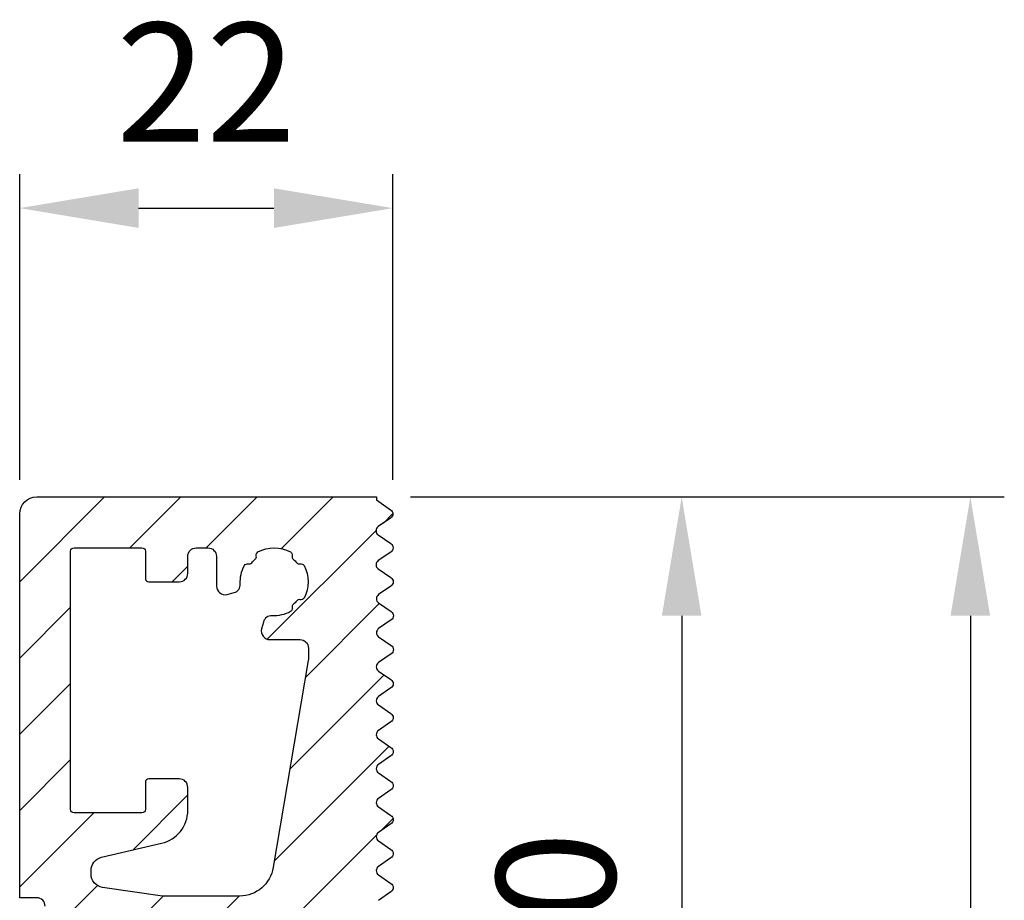
# Model space of a CAD drawing. Units: millimetres. Extents: x -83 to 10915, y 0 to 5146.
# Drawn here: x 7986 to 8276, y 646 to 905 of the extents above; entities that cross this region are included whole.
import ezdxf

# ---------------------------------------------------------------- set-up
doc = ezdxf.new("R2010")
doc.units = ezdxf.units.MM
doc.linetypes.add('AUSGEZOGEN', pattern=[2000.1, 2000, -0.1])
doc.layers.get('DEFPOINTS').update_dxf_attribs({"color": 5, "linetype": 'AUSGEZOGEN'})
doc.layers.add('-PROFILAUSSENKANTET', color=4, linetype='Continuous')
doc.layers.add('AM_5', color=3, linetype='Continuous', lineweight=25)
doc.styles.add('FZ', font='isocpeur.ttf')
doc.dimstyles.new('AM_DIN$0', dxfattribs={"dimtxt": 3.5, "dimasz": 3.5, "dimexe": 1, "dimexo": 1, "dimgap": 1.5, "dimtad": 1, "dimdsep": 46, "dimtxsty": 'FZ', "dimcen": 0, "dimclrd": 256, "dimclre": 256, "dimclrt": 2, "dimadec": 0, "dimazin": 2, "dimtp": 0.1, "dimtm": 0.1, "dimtfac": 0.71, "dimtmove": 0, "dimatfit": 3, "dimfxl": 1, "dimlwd": -1, "dimlwe": -1, "dimarcsym": 0})

# ---------------------------------------------------------------- blocks, each defined once
blk = doc.blocks.new('*D187')
at = {"layer": 'AM_5', "linetype": 'ByBlock', "transparency": 16777216}
for p, q in [((8100.616995708038, 764.9162990142361), (8190.514783996263, 764.9162990142361)), ((8180.514783996263, 729.9162990142361), (8180.514783996263, 549.9162990142361)), ((8113.083791213063, 514.9162990142361), (8190.514783996263, 514.9162990142361))]:
    blk.add_line(p, q, dxfattribs=at)
at = {"layer": 'AM_5', "transparency": 16777216}
for points in [[(8174.68145066293, 729.9162990142361), (8186.348117329596, 729.9162990142361), (8180.514783996263, 764.9162990142361)], [(8174.68145066293, 549.9162990142361), (8186.348117329596, 549.9162990142361), (8180.514783996263, 514.9162990142361)]]:
    blk.add_solid(points, dxfattribs=at)
at = {"layer": 'DEFPOINTS', "color": 0, "transparency": 16777216}
for p in [(8090.616995708038, 764.9162990142361), (8103.083791213063, 514.9162990142361), (8180.514783996263, 514.9162990142361)]:
    blk.add_point(p, dxfattribs=at)
at = {"layer": 'AM_5', "color": 2, "transparency": 16777216, "insert": (8148.014783996261, 639.9162990142337), "char_height": 35, "attachment_point": 5, "rotation": 90, "style": 'FZ'}
blk.add_mtext('50', dxfattribs=at)
blk = doc.blocks.new('*D189')
at = {"layer": 'AM_5', "linetype": 'ByBlock', "transparency": 16777216}
for p, q in [((8100.616995708038, 764.9162990142361), (8275.51478399635, 764.9162990142361)), ((8265.51478399635, 729.9162990142361), (8265.51478399635, 299.916299014236)), ((8100.634997806988, 264.916299014236), (8275.51478399635, 264.916299014236))]:
    blk.add_line(p, q, dxfattribs=at)
at = {"layer": 'AM_5', "transparency": 16777216}
for points in [[(8259.681450663016, 729.9162990142361), (8271.348117329684, 729.9162990142361), (8265.51478399635, 764.9162990142361)], [(8259.681450663016, 299.916299014236), (8271.348117329684, 299.916299014236), (8265.51478399635, 264.916299014236)]]:
    blk.add_solid(points, dxfattribs=at)
at = {"layer": 'DEFPOINTS', "color": 0, "transparency": 16777216}
for p in [(8090.616995708038, 764.9162990142361), (8090.634997806988, 264.916299014236), (8265.51478399635, 264.916299014236)]:
    blk.add_point(p, dxfattribs=at)
at = {"layer": 'AM_5', "color": 2, "transparency": 16777216, "insert": (8233.014783996348, 514.9162990142337), "char_height": 35, "attachment_point": 5, "rotation": 90, "style": 'FZ'}
blk.add_mtext('100', dxfattribs=at)
blk = doc.blocks.new('*D192')
at = {"layer": 'AM_5', "linetype": 'ByBlock', "transparency": 16777216}
for p, q in [((7985.59238174995, 769.9162990142358), (7985.59238174995, 859.9162990142358)), ((8095.464234442348, 769.9023460124154), (8095.464234442348, 859.9162990142358)), ((8020.59238174995, 849.9162990142358), (8060.464234442348, 849.9162990142358))]:
    blk.add_line(p, q, dxfattribs=at)
at = {"layer": 'AM_5', "transparency": 16777216}
for points in [[(8020.59238174995, 855.7496323475692), (8020.59238174995, 844.0829656809025), (7985.59238174995, 849.9162990142358)], [(8060.464234442348, 855.7496323475692), (8060.464234442348, 844.0829656809025), (8095.464234442348, 849.9162990142358)]]:
    blk.add_solid(points, dxfattribs=at)
at = {"layer": 'DEFPOINTS', "color": 0, "transparency": 16777216}
for p in [(8095.464234442348, 849.9162990142358), (7985.59238174995, 759.9162990142358), (8095.464234442348, 759.9023460124154)]:
    blk.add_point(p, dxfattribs=at)
at = {"layer": 'AM_5', "color": 2, "transparency": 16777216, "insert": (8040.528308096149, 882.4162990142358), "char_height": 35, "attachment_point": 5, "style": 'FZ'}
blk.add_mtext('22', dxfattribs=at)

msp = doc.modelspace()

# ---------------------------------------------------------------- hatches: boundary and pattern name
at = {"layer": '-PROFILAUSSENKANTET'}
h = msp.add_hatch(dxfattribs=at)
h.set_pattern_fill('ANSI31', color=256, scale=5, style=0)
h.set_pattern_definition([(45, (-50797.89962138104, -94660.56285469537), (-11.22532015133644, 11.22532015133644), [])])
edge = h.paths.add_edge_path()
edge.add_arc((8094.079380722433, 639.9043743530347), 1.50000000007462, 303.9999998737117, 416.0000000510547)
edge.add_line((8094.918170076569, 641.147930712672), (8091.242661457458, 643.6608180009061))
edge.add_arc((8092.081450811515, 644.9043743604852), 1.499999999976119, 123.9999998724204, 236.0000000523459, ccw=False)
edge.add_line((8091.242661459088, 646.1479307211703), (8094.918170059631, 648.6608179897885))
edge.add_arc((8094.07938070716, 649.9043743505026), 1.500000000030149, 303.9999998731812, 416.0000000515851)
edge.add_line((8094.918170061261, 651.1479307101108), (8091.242661442149, 653.6608179982868))
edge.add_arc((8092.081450796206, 654.9043743578659), 1.499999999976119, 123.9999998724204, 236.0000000523459, ccw=False)
edge.add_line((8091.242661443779, 656.1479307185509), (8094.918170044322, 658.6608179872273))
edge.add_arc((8094.079380691895, 659.9043743479124), 1.499999999981608, 303.9999998724205, 416.0000000523459)
edge.add_line((8094.918170045952, 661.1479307074915), (8091.242661426782, 663.6608179957257))
edge.add_arc((8092.081450780883, 664.9043743552902), 1.499999999988467, 123.99999987164881, 236.0000000506526, ccw=False)
edge.add_line((8091.24266142847, 666.1479307159898), (8094.918170029014, 668.660817984608))
edge.add_arc((8094.079380676587, 669.904374345293), 1.499999999981608, 303.9999998724205, 416.0000000523459)
edge.add_line((8094.918170030644, 671.1479307048721), (8091.242661411474, 673.6608179932227))
edge.add_arc((8092.081450765596, 674.9043743527873), 1.500000000000673, 123.99999987234, 236.0000000499614, ccw=False)
edge.add_line((8091.242661413162, 676.1479307134869), (8094.918170013705, 678.6608179820469))
edge.add_arc((8094.079380661198, 679.9043743427901), 1.50000000007462, 303.9999998737117, 416.0000000510547)
edge.add_line((8094.918170015335, 681.1479307024274), (8091.242661396165, 683.6608179905452))
edge.add_arc((8092.081450750222, 684.9043743501243), 1.499999999976119, 123.9999998724204, 236.0000000523459, ccw=False)
edge.add_line((8091.242661397795, 686.1479307108093), (8094.918169998338, 688.6608179794857))
edge.add_arc((8094.079380645897, 689.9043743401708), 1.499999999989746, 303.9999998728812, 416.0000000518851)
edge.add_line((8094.918169999968, 691.1479306997498), (8091.242661380915, 693.6608179880423))
edge.add_arc((8092.081450734957, 694.9043743476504), 1.49999999999211, 123.9999998744245, 236.0000000534283, ccw=False)
edge.add_line((8091.242661382486, 696.1479307083064), (8094.91816998303, 698.6608179769246))
edge.add_arc((8094.079380630545, 699.9043743376387), 1.500000000038286, 303.999999873642, 416.0000000511243)
edge.add_line((8094.918169984659, 701.1479306972469), (8091.242661365606, 703.6608179854811))
edge.add_arc((8092.081450719663, 704.9043743450602), 1.499999999976119, 123.9999998724204, 236.0000000523459, ccw=False)
edge.add_line((8091.242661367236, 706.1479307057452), (8094.918169967779, 708.6608179743635))
edge.add_arc((8094.079380615309, 709.9043743350776), 1.500000000030149, 303.9999998731812, 416.0000000515851)
edge.add_line((8094.918169969409, 711.1479306946858), (8091.238799033403, 713.6634585880092))
edge.add_arc((8092.085381264915, 714.901723113042), 1.500000169555439, 124.3598099364039, 235.6401899908254, ccw=False)
edge.add_line((8091.238799034974, 716.1399876391515), (8094.96409047029, 718.6869106469094))
edge.add_arc((8094.125301117863, 719.9304670075944), 1.499999999981608, 303.9999998724205, 416.0000000523459)
edge.add_line((8094.96409047192, 721.1740233671735), (8091.288581852808, 723.6869106554077))
edge.add_arc((8092.12737120688, 724.9304670149868), 1.499999999984256, 123.9999998728812, 236.00000005188508, ccw=False)
edge.add_line((8091.288581854438, 726.1740233756718), (8094.964090454981, 728.6869106443482))
edge.add_arc((8094.125301102511, 729.9304670050042), 1.499999999981892, 303.9999998744245, 416.0000000534283)
edge.add_line((8094.964090456553, 731.1740233646124), (8091.280841664011, 733.6922024873784))
edge.add_arc((8092.127423595113, 734.9304670124257), 1.500000000019794, 124.35980046106431, 235.64019946370212, ccw=False)
edge.add_line((8091.280841665641, 736.1687315385789), (8094.913540901158, 738.6523507194361))
edge.add_arc((8094.07475154876, 739.8959070801357), 1.499999999977398, 303.999999871188, 416.0000000511134)
edge.add_line((8094.913540902846, 741.1394634397002), (8091.178064746324, 743.6933495876729))
edge.add_arc((8092.016854100446, 744.9369059472374), 1.500000000000673, 123.99999987234, 236.0000000499614, ccw=False)
edge.add_line((8091.178064748012, 746.180462307937), (8094.853573348497, 748.6933495766134))
edge.add_arc((8094.014783996034, 749.9369059372984), 1.500000000001952, 303.9999998735724, 416.0000000511938)
edge.add_line((8094.853573350127, 751.1804622968775), (8091.170324557585, 753.6986414196435))
edge.add_arc((8092.016906488658, 754.9369059447054), 1.500000000015381, 124.35980046229571, 235.64019946493352, ccw=False)
edge.add_line((8091.170324559156, 756.175170470844), (8094.80302379479, 758.6587896517012))
edge.add_arc((8093.964234442305, 759.9023460124154), 1.500000000038286, 303.999999873642, 416.0000000542108)
edge.add_line((8094.803023796361, 761.1459023720818), (8090.616995708035, 764.0078237715643))
edge.add_line((8090.616995708035, 764.0078237715643), (8090.616995708035, 764.9162990142358))
edge.add_line((8090.616995708035, 764.9162990142358), (7990.59238174995, 764.9162990142358))
edge.add_arc((7990.59238174995, 759.9162990142358), 5, 90, 180)
edge.add_line((7985.592381749957, 759.9162990142358), (7985.59238174995, 646.9162990142358))
edge.add_line((7985.59238174995, 646.9162990142358), (7990.59238174995, 646.9162990142358))
edge.add_arc((7990.59238174995, 644.4162990142358), 2.5, 0, 90, ccw=False)
edge.add_line((7993.09238174995, 644.4162990142358), (7993.09238174995, 639.010059380671))
edge.add_arc((7995.592381749993, 639.010059380671), 2.500000000043656, 180, 259.6963690933773)
edge.add_line((7995.145220337967, 636.5503751180368), (8020.635711597228, 631.9162990142358))
edge.add_line((8020.635711597228, 631.9162990142358), (8024.725786011557, 631.9162990142358))
edge.add_arc((8024.725786011579, 634.4162990143086), 2.50000000007276, 269.9999999994998, 309.9999999985022)
edge.add_line((8026.332755035794, 632.5011879064114), (8027.81108998182, 633.7416582144797))
edge.add_arc((8031.025028030163, 629.9114359988307), 4.999999999983287, 88.73647378722421, 129.9999999988076, ccw=False)
edge.add_arc((8030.584009926926, 609.9162990142504), 24.99999999997002, -3.3310243452433497e-11, 88.7364737886449, ccw=False)
edge.add_line((8055.58400992689, 609.9162990142358), (8055.58400992689, 594.9075750550255))
edge.add_arc((8054.084009926861, 594.9075750549964), 1.500000000029104, -55.64019962103811, 1.1116867426608223e-09, ccw=False)
edge.add_line((8054.930591854565, 593.6693105276208), (8051.242661535631, 591.147930733976))
edge.add_arc((8052.081450888087, 589.9043743733055), 1.499999999985819, 123.9999998736529, 236.0000000536587)
edge.add_line((8051.242661534052, 588.6608180136973), (8054.918170153171, 586.1479307254776))
edge.add_arc((8054.079380799099, 584.9043743658985), 1.499999999984256, -56.000000127118824, 56.00000005188508, ccw=False)
edge.add_line((8054.918170151541, 583.6608180052135), (8051.242661550998, 581.1479307365953))
edge.add_arc((8052.081450903439, 579.9043743759103), 1.499999999989746, 123.9999998728812, 236.0000000518851)
edge.add_line((8051.242661549368, 578.6608180163312), (8054.918170168479, 576.147930728097))
edge.add_arc((8054.079380814379, 574.9043743684888), 1.500000000024659, -56.00000012681869, 56.00000005158512, ccw=False)
edge.add_line((8054.918170166849, 573.6608180077747), (8051.242661566306, 571.1479307391564))
edge.add_arc((8052.081450918769, 569.9043743784714), 1.500000000001952, 123.9999998735725, 236.0000000511938)
edge.add_line((8051.242661564676, 568.6608180188923), (8054.918170183788, 566.1479307305999))
edge.add_arc((8054.079380829746, 564.9043743710208), 1.499999999967981, 0.4554926167992903, 56.00000005280668, ccw=False)
edge.add_line((8055.579333429931, 564.9162990142358), (8090.581498333784, 564.9162990142358))
edge.add_arc((8092.081450934049, 564.9043743809889), 1.499999999973075, 123.99999987296161, 179.5445077639648, ccw=False)
edge.add_line((8091.242661581615, 566.1479307416594), (8094.918170182158, 568.6608180103358))
edge.add_arc((8094.079380829731, 569.9043743710208), 1.499999999981608, 303.9999998724205, 416.0000000523459)
edge.add_line((8094.918170183788, 571.1479307305999), (8091.242661564676, 573.6608180188923))
edge.add_arc((8092.081450918748, 574.9043743784714), 1.499999999984256, 123.9999998728812, 236.00000005188508, ccw=False)
edge.add_line((8091.242661566306, 576.1479307391564), (8094.918170166849, 578.6608180077747))
edge.add_arc((8094.079380814364, 579.9043743684888), 1.500000000038286, 303.999999873642, 416.0000000511243)
edge.add_line((8094.918170168479, 581.147930728097), (8091.242661549368, 583.6608180163312))
edge.add_arc((8092.081450903424, 584.9043743759103), 1.499999999976119, 123.9999998724204, 236.0000000523459, ccw=False)
edge.add_line((8091.242661550998, 586.1479307365953), (8094.918170151541, 588.6608180050971))
edge.add_arc((8094.079380799056, 589.9043743658403), 1.500000000062414, 303.9999998730204, 416.0000000517459)
edge.add_line((8094.918170153171, 591.1479307254776), (8091.242661534059, 593.6608180137118))
edge.add_arc((8092.081450888101, 594.90437437332), 1.49999999999211, 123.9999998744245, 236.0000000534283, ccw=False)
edge.add_line((8091.242661535631, 596.147930733976), (8094.918170136174, 598.6608180026524))
edge.add_arc((8094.079380783711, 599.9043743633374), 1.500000000001952, 303.9999998735724, 416.0000000511938)
edge.add_line((8094.918170137804, 601.1479307229165), (8091.242661518751, 603.6608180111507))
edge.add_arc((8092.081450872807, 604.9043743707298), 1.499999999976119, 123.9999998724204, 236.0000000523459, ccw=False)
edge.add_line((8091.24266152038, 606.1479307314148), (8094.918170120924, 608.660818000033))
edge.add_arc((8094.079380768453, 609.9043743607472), 1.500000000030149, 303.9999998731812, 416.0000000515851)
edge.add_line((8094.918170122553, 611.1479307203554), (8091.242661503384, 613.6608180085314))
edge.add_arc((8092.081450857491, 614.904374368125), 1.500000000016663, 123.99999987125759, 236.0000000510438, ccw=False)
edge.add_line((8091.242661505072, 616.1479307288537), (8094.918170105615, 618.6608179974719))
edge.add_arc((8094.079380753174, 619.9043743581569), 1.499999999989746, 303.9999998728812, 416.0000000518851)
edge.add_line((8094.918170107245, 621.147930717736), (8091.242661488133, 623.6608180060284))
edge.add_arc((8092.081450842175, 624.9043743656366), 1.49999999999211, 123.9999998744245, 236.0000000534283, ccw=False)
edge.add_line((8091.242661489705, 626.1479307262925), (8094.918170090306, 628.660817994969))
edge.add_arc((8094.079380737807, 629.9043743556103), 1.499999999986103, 303.999999875657, 416.0000000546607)
edge.add_line((8094.91817009182, 631.1479307152331), (8091.242661472774, 633.6608180034527))
edge.add_arc((8092.081450826823, 634.9043743630464), 1.499999999984114, 123.9999998724204, 236.000000052887, ccw=False)
edge.add_line((8091.242661474396, 636.1479307237314), (8094.91817007494, 638.6608179922914))
edge = h.paths.add_edge_path(flags=16)
edge.add_line((8027.657837602434, 647.4162990142358), (8010.01648557734, 649.9829363947501))
edge.add_arc((8010.592381749957, 653.9412622527889), 4.000000000006612, 180.0000000006253, 261.7221271802507, ccw=False)
edge.add_line((8006.59238174995, 653.9412622527452), (8006.59238174995, 654.923889759637))
edge.add_arc((8010.592381749964, 654.9238897596078), 4.000000000014552, 103.11202257454403, 179.9999999995831, ccw=False)
edge.add_line((8009.684959048995, 658.8196033068089), (8027.360938502366, 662.93684263248))
edge.add_arc((8025.092381749979, 672.6761265004316), 9.999999999967297, 283.1120225744071, 359.9999999999166)
edge.add_line((8035.09238174995, 672.676126500417), (8035.09238174995, 679.4164366602781))
edge.add_arc((8032.59238174995, 679.4164366602781), 2.5, 0, 90)
edge.add_line((8032.59238174995, 681.9164366602781), (8023.59238174995, 681.9164366602781))
edge.add_arc((8023.592381749906, 680.9164366603218), 0.9999999999563443, 89.99999999749872, 179.9999999991662)
edge.add_line((8022.59238174995, 680.9164366603363), (8022.59238174995, 672.9164366602781))
edge.add_arc((8021.59238174995, 672.9164366602781), 1, -90, 0, ccw=False)
edge.add_line((8021.59238174995, 671.9164366602781), (8001.59238174995, 671.9164366602781))
edge.add_arc((8001.59238174995, 672.9164366602781), 1, 180, 270, ccw=False)
edge.add_line((8000.592381749942, 672.9164366602781), (8000.59238174995, 748.916299014294))
edge.add_arc((8001.592381749906, 748.9162990142795), 0.9999999999563443, 89.99999999749872, 179.9999999991662, ccw=False)
edge.add_line((8001.59238174995, 749.9162990142358), (8021.59238174995, 749.9162990142358))
edge.add_arc((8021.592381749993, 748.9162990142795), 0.9999999999563443, 8.33779267850332e-10, 90.00000000250128, ccw=False)
edge.add_line((8022.59238174995, 748.916299014294), (8022.59238174995, 740.9162990142358))
edge.add_arc((8023.59238174995, 740.9162990142358), 1, 180, 270)
edge.add_line((8023.59238174995, 739.9162990142358), (8032.59238174995, 739.9162990142358))
edge.add_arc((8032.59238174995, 742.4162990142358), 2.5, 270, 360)
edge.add_line((8035.09238174995, 742.4162990142358), (8035.09238174995, 747.4162990142358))
edge.add_arc((8037.59238174995, 747.4162990142358), 2.5, 90, 180, ccw=False)
edge.add_line((8037.59238174995, 749.9162990142358), (8041.034006117501, 749.9162990142358))
edge.add_arc((8041.034006117501, 747.4162990142358), 2.5, 0, 90, ccw=False)
edge.add_line((8043.534006117501, 747.4162990142358), (8043.534006117501, 738.6192223660182))
edge.add_arc((8046.03400611753, 738.6192223660182), 2.500000000029104, 180, 285.0000000005873)
edge.add_line((8046.681053730317, 736.20440780028), (8048.703874739651, 736.7464210562175))
edge.add_arc((8048.056827126784, 739.1612356217665), 2.499999999860926, 285.0000000034812, 363.4630451075159)
edge.add_arc((8060.534006118265, 739.9162952054467), 10.00000442255426, 151.3779716566182, 183.463045104987, ccw=False)
edge.add_arc((8052.633812412874, 744.2275617272971), 1.00000000004676, 75.40352589423571, 151.3779716618363, ccw=False)
edge.add_arc((8053.137832025648, 746.1630110886472), 1.000000000058742, 255.4035259009174, 319.815983169518)
edge.add_arc((8060.534006115136, 739.9162952013285), 8.68115956576282, 130.1840167947654, 139.8159831243369, ccw=False)
edge.add_arc((8054.287290236229, 747.3124692985148), 1.000000000512575, 310.1840168800046, 374.5964741530241)
edge.add_arc((8056.222739597695, 747.8164889123727), 0.999999999974175, 118.62202833869699, 194.5964741102524, ccw=False)
edge.add_arc((8060.534006117217, 739.9162952054903), 10.00000442266883, 61.37797166139927, 118.62202832763131, ccw=False)
edge.add_arc((8064.845272639432, 747.8164889115287), 0.999999999420612, -14.596474058185208, 61.377971710171494, ccw=False)
edge.add_arc((8066.780722000309, 747.3124692996498), 0.9999999999977923, 165.403525896131, 229.8159831674155)
edge.add_arc((8060.534006112655, 739.9162952105253), 8.68115956575557, 40.18401679172831, 49.815983121342185, ccw=False)
edge.add_arc((8067.930180210133, 746.1630110891856), 1.000000000582997, 220.184016884782, 284.5964741588486)
edge.add_arc((8068.434199824049, 744.2275617275882), 1.000000000044, 28.622028338163716, 104.59647410576429, ccw=False)
edge.add_arc((8060.534006118425, 739.9162952065235), 10.00000442238063, -28.62202833386658, 28.622028338790585, ccw=False)
edge.add_arc((8068.434199824384, 735.6050286863756), 1.000000000187307, 255.40352588723448, 331.37797165578263, ccw=False)
edge.add_arc((8067.930180211326, 733.6695793250692), 0.9999999999509247, 75.40352589155457, 139.8159831664881)
edge.add_arc((8060.534006116664, 739.9162952053739), 8.681159565296984, 310.1840168506646, 319.8159831820831, ccw=False)
edge.add_arc((8066.780722000418, 732.5201211138774), 0.9999999997581823, 130.1840168171981, 194.5964740910603)
edge.add_arc((8064.845272639359, 732.0161015013291), 1.000000000005127, -61.37797166250118, 14.596474105482685, ccw=False)
edge.add_arc((8060.534006117952, 739.9162952054903), 10.0000044212212, 266.5369548944664, 298.62202834445804, ccw=False)
edge.add_arc((8059.778946534454, 727.4391162151733), 2.50000000002207, 86.53695489721991, 165.0000000001433)
edge.add_line((8057.364131968701, 728.0861638279312), (8056.822118712596, 726.063342817768))
edge.add_arc((8059.236933278313, 725.4162952050101), 2.499999999994324, 164.9999999999275, 270.0000000005002)
edge.add_line((8059.236933278335, 722.9162952050101), (8068.127423595062, 722.9162952050101))
edge.add_arc((8068.127423595062, 720.4162952050101), 2.5, 0, 90, ccw=False)
edge.add_line((8070.627423595062, 720.4162952050101), (8070.627423595062, 717.6023376277881))
edge.add_arc((8065.62742359424, 717.6023376278754), 5.000000000822183, 350.384636509459, 359.9999999989995, ccw=False)
edge.add_line((8070.557180013398, 716.7671719820355), (8060.241649123338, 655.8773893707548))
edge.add_arc((8050.360770766179, 657.4162990142213), 9.999999999985874, 269.99999999991667, 351.1475185055484, ccw=False)
edge.add_line((8050.360770766165, 647.4162990142358), (8027.657837602434, 647.4162990142358))

# ---------------------------------------------------------------- linework, layer by layer
msp.add_lwpolyline([(7993.09238174995, 644.4162990142358, 0.4142135623730951), (7990.59238174995, 646.9162990142358), (7985.59238174995, 646.9162990142358), (7985.59238174995, 759.9162990142358, -0.4142135623730951), (7990.59238174995, 764.9162990142358), (8090.616995708035, 764.9162990142358), (8090.616995708035, 764.0078237715643), (8094.803023796361, 761.1459023720818, -0.5317094326656936), (8094.80302379479, 758.6587896517012), (8091.170324559156, 756.175170470844, 0.5276885965965558), (8091.170324557585, 753.6986414196435), (8094.853573350127, 751.1804622968775, -0.5317094326589358), (8094.853573348497, 748.6933495766134), (8091.178064748012, 746.180462307937, 0.5317094326585471), (8091.178064746324, 743.6933495876729), (8094.913540902846, 741.1394634397002, -0.5317094326647516), (8094.913540901158, 738.6523507194361), (8091.280841665641, 736.1687315385789, 0.5276885965989555), (8091.280841664011, 733.6922024873784), (8094.964090456553, 731.1740233646124, -0.5317094326590717), (8094.964090454981, 728.6869106443482), (8091.288581854438, 726.1740233756718, 0.5317094326585471), (8091.288581852808, 723.6869106554077), (8094.96409047192, 721.1740233671735, -0.5317094326681808), (8094.96409047029, 718.6869106469094), (8091.238799034974, 716.1399876391515, 0.5276884908969502), (8091.238799033403, 713.6634585880092), (8094.918169969409, 711.1479306946858, -0.5317094326660822), (8094.918169967779, 708.6608179743635), (8091.242661367236, 706.1479307057452, 0.5317094326633829), (8091.242661365606, 703.6608179854811), (8094.918169984659, 701.1479306972469, -0.5317094326612463), (8094.91816998303, 698.6608179769246), (8091.242661382486, 696.1479307083064, 0.5317094326652761), (8091.242661380915, 693.6608179880423), (8094.918169999968, 691.1479306997498, -0.5317094326631394), (8094.918169998338, 688.6608179794857), (8091.242661397795, 686.1479307108093, 0.5317094326622955), (8091.242661396165, 683.6608179905452), (8094.918170015335, 681.1479307024274, -0.5317094326590717), (8094.918170013705, 678.6608179820469), (8091.242661413162, 676.1479307134869, 0.5317094326590717), (8091.242661411474, 673.6608179932227), (8094.918170030644, 671.1479307048721, -0.5317094326697929), (8094.918170029014, 668.660817984608), (8091.24266142847, 666.1479307159898, 0.5317094326660822), (8091.242661426782, 663.6608179957257), (8094.918170045952, 661.1479307074915, -0.5317094326679757), (8094.918170044322, 658.6608179872273), (8091.242661443779, 656.1479307185509, 0.531709432669306), (8091.242661442149, 653.6608179982868), (8094.918170061261, 651.1479307101108, -0.5317094326628581), (8094.918170059631, 648.6608179897885), (8091.242661459088, 646.1479307211703, 0.5317094326622955)], format="xyb", dxfattribs=at)
msp.add_lwpolyline([(8035.09238174995, 679.4164366602781, 0.4142135623734946), (8032.59238174995, 681.9164366602781), (8023.59238174995, 681.9164366602781, 0.4142135623714302), (8022.59238174995, 680.9164366603363), (8022.59238174995, 672.9164366602781, -0.4142135623714302), (8021.59238174995, 671.9164366602781), (8001.59238174995, 671.9164366602781, -0.4142135623730534), (8000.59238174995, 672.9164366602781), (8000.59238174995, 748.916299014294, -0.4142135623707642), (8001.59238174995, 749.9162990142358), (8021.59238174995, 749.9162990142358, -0.4142135623720961), (8022.59238174995, 748.916299014294), (8022.59238174995, 740.9162990142358, 0.4142135623707642), (8023.59238174995, 739.9162990142358), (8032.59238174995, 739.9162990142358, 0.4142135623730951), (8035.09238174995, 742.4162990142358), (8035.09238174995, 747.4162990142358, -0.4142135623730951), (8037.59238174995, 749.9162990142358), (8041.034006117501, 749.9162990142358, -0.4142135623730784), (8043.534006117501, 747.4162990142358), (8043.534006117501, 738.6192223660182, 0.4931454260312963), (8046.681053730317, 736.20440780028), (8048.703874739651, 736.7464210562175, 0.3563939790392236), (8050.552262042074, 739.3122474851552, -0.1409193893117043), (8051.756013543527, 744.7065911053796, -0.3442028969463824), (8052.885822219316, 745.1952864079503, 0.2886940531269813), (8053.901808080795, 745.5177664937219, -0.0420521433049974), (8054.932534832107, 746.5484932435793, 0.288694053130557), (8055.255014917122, 747.564479105873, -0.3442028969440781), (8055.743710219635, 748.6942877816618, -0.2551015371237322), (8065.324302016474, 748.6942877807305, -0.3442028969417599), (8065.812997319685, 747.5644791060477, 0.2886940531307906), (8066.135477405398, 746.5484932445688, -0.0420521433031145), (8067.166204155197, 745.517766493198, 0.2886940531303594), (8068.182190017607, 745.1952864082414, -0.3442028969454718), (8069.311998693396, 744.7065911056707, -0.2551015371540445), (8069.311998693804, 735.125999308133, -0.344202896947881), (8068.182190017782, 734.6373040056205, 0.2886940531283823), (8067.166204156303, 734.3148239199654, -0.0420521433131981), (8066.135477405864, 733.2840971689438, 0.2886940531257767), (8065.812997319976, 732.268111307756, -0.3442028969459806), (8065.324302017405, 731.1383026320254, -0.1409193893212704), (8059.929958397646, 729.934551130631, 0.3563939790336006), (8057.364131968709, 728.0861638279166), (8056.822118712596, 726.063342817768, 0.4931454260312739), (8059.236933278335, 722.9162952050101), (8068.127423595062, 722.9162952050101, -0.4142135623730951), (8070.627423595062, 720.4162952050101), (8070.627423595062, 717.6023376277881, -0.0419795718642865), (8070.557180013398, 716.7671719820355), (8060.241649123323, 655.8773893707548, -0.3696509264382148), (8050.360770766165, 647.4162990142358), (8027.657837602434, 647.4162990142358), (8010.01648557734, 649.9829363947501, -0.3725033681422683), (8006.59238174995, 653.9412622527452), (8006.59238174995, 654.923889759637, -0.3486673274931295), (8009.684959048995, 658.8196033068234), (8027.360938502366, 662.93684263248, 0.3486673274933025), (8035.09238174995, 672.676126500417)], format="xyb", close=True, dxfattribs=at)

# ---------------------------------------------------------------- dimensions: what is measured, and where the dimension line sits
at = {"layer": 'AM_5'}
dim = msp.add_linear_dim(base=(8095.464234442348, 849.9162990142358), p1=(7985.59238174995, 759.9162990142358), p2=(8095.464234442348, 759.9023460124154), dimstyle='AM_DIN$0', override={"dimscale": 10, "dimdec": 0, "dimlfac": 0.2, "dimtdec": 3}, dxfattribs=at)
dim.commit()
dim.dimension.update_dxf_attribs({"geometry": '*D192', "text_midpoint": (8040.528308096149, 882.4162990142358)})
for base, p2, picture, middle in [((8180.514783996263, 514.9162990142361), (8103.083791213059, 514.9162990142358), '*D187', (8148.014783996261, 639.9162990142337)), ((8265.51478399635, 264.916299014236), (8090.634997806985, 264.9162990142358), '*D189', (8233.014783996348, 514.9162990142337))]:
    dim = msp.add_linear_dim(base=base, p1=(8090.616995708035, 764.9162990142358), p2=p2, angle=90, dimstyle='AM_DIN$0', override={"dimscale": 10, "dimlfac": 0.2, "dimtdec": 3}, dxfattribs=at)
    dim.commit()
    dim.dimension.update_dxf_attribs({"geometry": picture, "text_midpoint": middle})

doc.saveas('drawing.dxf')
